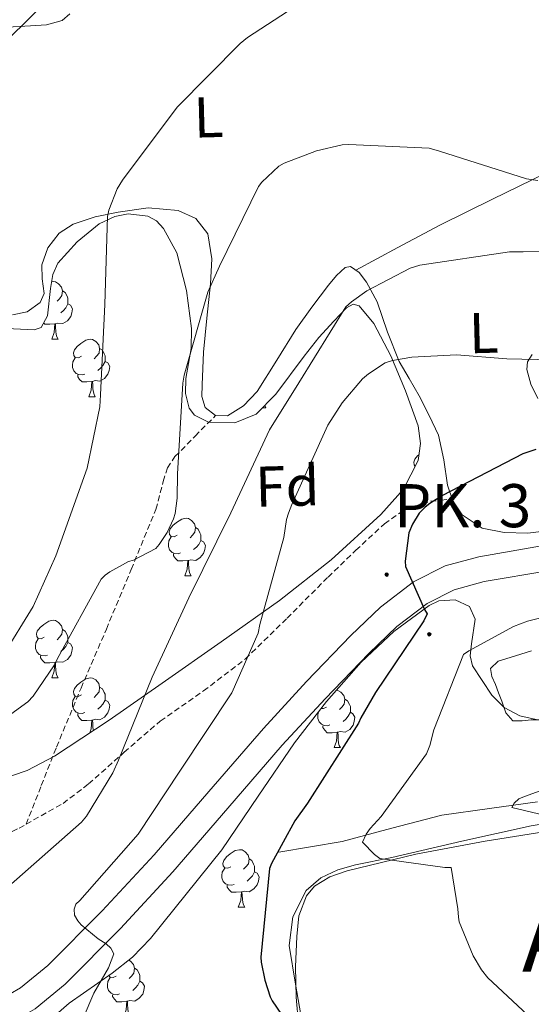
# Model space of a CAD drawing. Units: metres. Extents: x 589296 to 593790, y 4744813 to 4747842.
# Drawn here: x 591806 to 591895, y 4745908 to 4746080 of the extents above; entities that cross this region are included whole.
import ezdxf
from ezdxf.enums import TextEntityAlignment as Align

# ---------------------------------------------------------------- set-up
doc = ezdxf.new("R2010")
doc.units = ezdxf.units.M
doc.header["$MEASUREMENT"] = 0
doc.linetypes.add('TRAZOSX2', pattern=[1.5, 1, -0.5])
for name, color, linetype, lineweight in [('Carátula', 7, 'Continuous', 5), ('Level 11', 142, 'Continuous', 13), ('Level 21', 19, 'Continuous', 0), ('Level 35', 92, 'TRAZOSX2', 0), ('Level 36', 19, 'Continuous', 40), ('Level 37', 92, 'Continuous', 0), ('Level 4', 36, 'Continuous', 30), ('Level 44', 19, 'Continuous', 0), ('Level 45', 19, 'Continuous', 0), ('Level 5', 36, 'Continuous', 0), ('Level 54', 13, 'Continuous', 0)]:
    doc.layers.add(name, color=color, linetype=linetype, lineweight=lineweight)
doc.styles.add('Arial', font='ARIAL.TTF', dxfattribs={"height": 0.2})

# ---------------------------------------------------------------- blocks, each defined once
blk = doc.blocks.new('5HITCA')
at = {"layer": 'Carátula', "linetype": 'Continuous', "lineweight": 5}
h = blk.add_hatch(color=1, dxfattribs=at)
edge = h.paths.add_edge_path()
edge.add_arc((0, 0), 3.1, 0.0011, 360.0011)
at = {"layer": 'Carátula', "color": 250, "linetype": 'Continuous', "lineweight": 5}
blk.add_circle((0, 0, 0), 3.1, dxfattribs=at)

msp = doc.modelspace()

# ---------------------------------------------------------------- linework, layer by layer
at = {"layer": 'Level 11', "color": 142, "linetype": 'Continuous', "lineweight": 13}
msp.add_polyline3d([(591850.85, 4745934.49, 523.77), (591856.39, 4745935.41, 522.33), (591861.92, 4745936.34, 520.89), (591870.55, 4745938.69, 519.45), (591879.27, 4745940.95, 518.39), (591887.61, 4745942.12, 516.99), (591895.97, 4745943.25, 515.58)], dxfattribs=at)
at = {"layer": 'Level 21', "color": 19, "linetype": 'TRAZOSX2', "lineweight": 0}
for points in [[(591806.78, 4745939.37, 536.32), (591809.42, 4745946.08, 537.08), (591812.07, 4745952.79, 537.85), (591816.36, 4745963.08, 538.78), (591820.77, 4745973.33, 539.45), (591825.1, 4745983.76, 539.89), (591829.41, 4745994.2, 539.77), (591830.68, 4745999.07, 539.29), (591831.42, 4746001.42, 539), (591832.74, 4746003.41, 538.81), (591836.27, 4746006.98, 538.59), (591839.79, 4746010.54, 538.38)], [(591806.78, 4745939.37, 536.32), (591813.22, 4745943, 536.18), (591817.68, 4745946.37, 535.63), (591823.89, 4745951.91, 534.27), (591830.18, 4745957.33, 532.98), (591837.71, 4745962.59, 532.01), (591845.03, 4745968.15, 531), (591852.29, 4745975.24, 529.31), (591859.43, 4745982.42, 527.74), (591864.27, 4745987.09, 527.05), (591869.28, 4745991.7, 526.39), (591873.02, 4745994.29, 525.79), (591877.28, 4745995.61, 525.56), (591879.18, 4745995.81, 525.69), (591881.09, 4745996.01, 525.82)], [(591749.86, 4745923.11, 537.27), (591757.92, 4745923.49, 537.24), (591765.99, 4745923.86, 537.21), (591770.03, 4745924.41, 537.17), (591775.93, 4745926.17, 537.04), (591781.73, 4745928.41, 536.89), (591789.69, 4745931.6, 536.64), (591797.54, 4745935, 536.38), (591805.55, 4745938.67, 536.34), (591806.78, 4745939.37, 536.32)]]:
    msp.add_polyline3d(points, dxfattribs=at)
at = {"layer": 'Level 21', "color": 19, "linetype": 'Continuous', "lineweight": 13}
for points in [[(591704.22, 4745909.02, 536.97), (591719.14, 4745907.42, 536.12), (591734.15, 4745906.22, 535.73), (591749.15, 4745905.11, 535.16), (591760.26, 4745904.39, 534.27), (591771.36, 4745903.77, 533.37), (591779.78, 4745903.81, 532.69), (591788.19, 4745904.47, 532.02), (591794.37, 4745905.57, 531.71), (591800.35, 4745907.74, 531.45), (591805.81, 4745910.84, 530.9), (591810.59, 4745914.78, 530.36), (591820.04, 4745924.26, 529.97), (591829.09, 4745934.04, 529.59), (591838.62, 4745945.06, 528.73), (591848.16, 4745956.05, 527.74), (591855.69, 4745964.23, 526.73), (591863.4, 4745972.25, 525.82), (591868.56, 4745977.2, 525.63), (591874.34, 4745981.59, 525.5), (591879.86, 4745984.37, 525.25), (591885.73, 4745985.94, 524.92), (591897.03, 4745987.89, 524.13)], [(591703.73, 4745904.62, 536.97), (591718.72, 4745903.01, 536.12), (591733.81, 4745901.81, 535.73), (591748.84, 4745900.7, 535.16), (591759.99, 4745899.97, 534.27), (591771.25, 4745899.34, 533.37), (591779.96, 4745899.38, 532.69), (591788.76, 4745900.08, 532.02), (591795.51, 4745901.28, 531.71), (591802.21, 4745903.7, 531.45), (591808.33, 4745907.18, 530.9), (591813.58, 4745911.5, 530.36), (591823.23, 4745921.2, 529.97), (591832.39, 4745931.09, 529.59), (591841.96, 4745942.16, 528.73), (591851.46, 4745953.11, 527.74), (591858.92, 4745961.19, 526.73), (591866.52, 4745969.12, 525.82), (591871.44, 4745973.83, 525.63), (591876.69, 4745977.82, 525.5), (591881.44, 4745980.21, 525.25), (591886.68, 4745981.62, 524.92), (591897.78, 4745983.53, 524.13)]]:
    msp.add_polyline3d(points, dxfattribs=at)
at = {"layer": 'Level 35', "color": 92, "linetype": 'Continuous', "lineweight": 0, "ltscale": 0.5}
for points in [[(591799.72, 4746025.88, 550.48), (591808.16, 4746025.49, 549.43), (591809.42, 4746025.87, 549.21), (591810.53, 4746027.91, 548.71), (591811.02, 4746032.7, 547.86), (591811.41, 4746035.11, 547.44), (591812.32, 4746037.08, 547.06), (591815.68, 4746040.83, 546.53), (591819.49, 4746043.93, 546.04), (591822.23, 4746045.22, 545.23), (591824.56, 4746045.68, 544.33), (591828, 4746045.28, 542.97), (591829.5, 4746044.46, 542.45), (591830.76, 4746043.16, 542.14), (591833.05, 4746038.89, 541.86), (591834.72, 4746032.34, 541.82), (591835.62, 4746025.69, 541.56), (591835.56, 4746022.24, 541.24), (591834.64, 4746017, 540.71), (591834.57, 4746014.41, 540.41), (591835.24, 4746011.86, 540.09), (591836.13, 4746010.64, 539.88), (591838.58, 4746009.38, 539.44), (591843.16, 4746009.28, 538.72), (591846.88, 4746010.77, 538.04), (591850.3, 4746014.27, 537.57), (591855.28, 4746020.87, 537.57), (591857.82, 4746024.14, 537.48), (591860.45, 4746026.97, 537.08), (591862.67, 4746029.3, 535.4), (591863.79, 4746029.98, 534.3), (591864.87, 4746029.65, 533.62), (591867.39, 4746026.57, 533.05), (591870.37, 4746020.93, 532.79), (591872.93, 4746014.87, 532.09)], [(591872.93, 4746014.87, 532.09), (591875.15, 4746008.74, 530.27), (591875.57, 4746005.69, 529.33), (591875.17, 4746002.71, 528.63), (591872.58, 4745997.72, 527.93), (591868.64, 4745993.3, 527.86), (591859.99, 4745985.43, 528.74), (591850.98, 4745978.33, 529.91), (591840.77, 4745971.11, 531.62), (591830.5, 4745963.93, 533.11), (591821.25, 4745957.49, 533.62), (591811.75, 4745951.19, 534.07), (591806.97, 4745948.71, 534.45), (591799.38, 4745946.15, 535.02)], [(591840.93, 4745934.93, 528.63), (591847.27, 4745944.25, 528.15), (591853.6, 4745953.56, 527.67), (591859.16, 4745960.73, 526.64), (591865.19, 4745967.57, 525.37), (591870.89, 4745972.91, 525.41), (591877.09, 4745977.49, 525.11), (591878.75, 4745978.26, 524.76), (591881.63, 4745978.43, 524.16), (591884.13, 4745977.3, 523.58), (591885.07, 4745975.06, 523.06), (591884.43, 4745970.79, 522.3), (591884.2, 4745968.71, 521.92), (591884.64, 4745966.93, 521.53), (591887.97, 4745961.82, 518.96), (591890.13, 4745959.68, 517.48), (591892.9, 4745958.23, 516.54), (591896.77, 4745957.35, 516.21)], [(591905.32, 4745940.82, 516.63), (591894.88, 4745939.09, 519.29), (591882.74, 4745936.42, 520.34), (591870.56, 4745933.59, 521.46), (591864.21, 4745932.28, 523.42), (591861.15, 4745931.39, 524.5), (591858.15, 4745930.01, 525.24), (591855.63, 4745927.83, 525.64), (591853.28, 4745923.24, 526.15), (591852.64, 4745918.23, 526.71), (591853.75, 4745911.53, 527.61), (591854.94, 4745904.85, 528.7)], [(591809.57, 4745904.09, 531.77), (591814.26, 4745908.17, 531.34), (591821.77, 4745913.42, 530.69), (591825.32, 4745916.21, 530.36), (591828.45, 4745919.45, 530.04), (591834.69, 4745927.19, 529.34), (591840.93, 4745934.93, 528.63)]]:
    msp.add_polyline3d(points, dxfattribs=at)
at = {"layer": 'Level 36', "color": 92, "linetype": 'Continuous', "lineweight": 0}
for points in [[(591814.42, 4746080.54, 549.22), (591813.09, 4746079.38, 549.24), (591810.32, 4746078.6, 549.47), (591807.52, 4746078.42, 549.88), (591803.52, 4746078.22, 550.66), (591799.52, 4746077.91, 551.35), (591794.36, 4746076.81, 551.81), (591789.22, 4746075.54, 552.25), (591785.72, 4746074.73, 552.58), (591782.31, 4746074.97, 552.95), (591779.66, 4746076.32, 553.38), (591777.06, 4746077.72, 553.85), (591773.64, 4746079.54, 554.38)], [(591864.27, 4746035.87, 536.24), (591871.59, 4746039.84, 537.05), (591878.95, 4746043.73, 537.85), (591888.1, 4746048.26, 538.82), (591897.3, 4746052.69, 539.78)], [(591804.39, 4746028.12, 549.11), (591806.94, 4746028.6, 548.82), (591809.25, 4746030.23, 548.54), (591809.93, 4746031.79, 548.4), (591809.58, 4746034.35, 548.22), (591809.51, 4746036.82, 547.9), (591810.58, 4746039.76, 547.26), (591812.52, 4746042.33, 546.62), (591814.99, 4746043.89, 546.06), (591818.84, 4746045.19, 545.22), (591822.82, 4746045.97, 544.38), (591828.06, 4746046.72, 543.37), (591833.32, 4746046.29, 542.39), (591836.39, 4746044.88, 541.57), (591838.44, 4746042.2, 540.79)], [(591838.44, 4746042.2, 540.79), (591839.17, 4746037.85, 540.29), (591838.95, 4746033.49, 540.09), (591838.32, 4746027.54, 539.94), (591837.73, 4746021.59, 539.83), (591837.58, 4746018.75, 539.85), (591837.48, 4746015.89, 539.83), (591837.43, 4746013.88, 539.36), (591837.99, 4746011.93, 538.74), (591839.8, 4746010.54, 538.38), (591841.89, 4746010.52, 538.17), (591844.66, 4746012.25, 538.17), (591847.08, 4746014.74, 538.17), (591850.48, 4746020.19, 537.94), (591853.8, 4746025.56, 537.72), (591856.58, 4746029.42, 537.68), (591859.49, 4746033.24, 537.66), (591860.93, 4746034.97, 537.53), (591862.44, 4746036.37, 537.14), (591863.36, 4746036.52, 536.74), (591864.84, 4746035.47, 535.94), (591866.15, 4746033.81, 535.22), (591868.02, 4746030.35, 534.04), (591869.79, 4746025.1, 532.32), (591871.84, 4746019.99, 530.81), (591873.58, 4746016.99, 530.01), (591875.3, 4746013.97, 529.21), (591877.08, 4746010.59, 528.18), (591878.69, 4746007.13, 527.29), (591879.62, 4746002.85, 526.66), (591880.29, 4745998.42, 526.14), (591881.18, 4745995.72, 525.78), (591882.85, 4745993.24, 525.43), (591886.32, 4745990.96, 524.95), (591890.15, 4745990.17, 524.47), (591894.3, 4745990.06, 524), (591898.4, 4745990.61, 523.64)], [(591811.2, 4746033.82, 0.01), (591811.48, 4746033.88, 0.01), (591811.91, 4746033.83, 0.01), (591812.44, 4746033.51, 0.01), (591812.97, 4746032.93, 0.01), (591813.13, 4746032.29, 0.01), (591813.02, 4746031.44, 0.01), (591812.59, 4746030.91, 0.01), (591812.17, 4746030.48, 0.01)], [(591813.13, 4746032.29, 0.01), (591813.6, 4746031.97, 0.01), (591813.92, 4746031.33, 0.01), (591814.08, 4746031.01, 0.01), (591814.08, 4746030.43, 0.01), (591814.08, 4746030.01, 0.01), (591813.71, 4746029.32, 0.01), (591813.29, 4746028.84, 0.01), (591812.81, 4746028.42, 0.01)], [(591814.08, 4746030.01, 0.01), (591814.53, 4746029.76, 0.01), (591814.88, 4746029.14, 0.01), (591814.77, 4746028.42, 0.01), (591814.56, 4746027.78, 0.01), (591813.97, 4746027.04, 0.01), (591813.18, 4746026.56, 0.01), (591812.33, 4746026.66, 0.01), (591811.9, 4746026.53, 0.01)], [(591810.53, 4746027.83, 0.01), (591810.48, 4746027.81, 0.01)], [(591811.79, 4746026.53, 0.01), (591810.9, 4746026.45, 0.01), (591810.05, 4746026.45, 0.01), (591809.85, 4746026.65, 0.01)], [(591811.24, 4746023.85, 0.01), (591811.68, 4746025.01, 0.01), (591811.79, 4746026.53, 0.01), (591811.9, 4746026.53, 0.01), (591811.93, 4746025.95, 0.01), (591811.97, 4746025.26, 0.01), (591812.04, 4746024.65, 0.01), (591812.15, 4746024.25, 0.01), (591812.37, 4746023.85, 0.01)], [(591811.24, 4746023.85, 0.01), (591812.37, 4746023.85, 0.01)], [(591816.42, 4746020.87, 0.01), (591815.89, 4746020.61, 0.01), (591815.36, 4746020.66, 0.01), (591815.09, 4746021.03, 0.01), (591815.04, 4746021.46, 0.01), (591815.2, 4746021.98, 0.01), (591815.68, 4746022.57, 0.01), (591816.31, 4746023.1, 0.01), (591817.21, 4746023.69, 0.01), (591817.96, 4746023.85, 0.01), (591818.38, 4746023.79, 0.01), (591818.91, 4746023.48, 0.01), (591819.44, 4746022.89, 0.01), (591819.6, 4746022.25, 0.01), (591819.49, 4746021.4, 0.01), (591819.07, 4746020.87, 0.01), (591818.65, 4746020.45, 0.01)], [(591819.6, 4746022.25, 0.01), (591820.08, 4746021.94, 0.01), (591820.39, 4746021.3, 0.01), (591820.55, 4746020.98, 0.01), (591820.55, 4746020.4, 0.01), (591820.55, 4746019.97, 0.01), (591820.18, 4746019.28, 0.01), (591819.76, 4746018.8, 0.01), (591819.28, 4746018.38, 0.01)], [(591817, 4746017.79, 0.01), (591816.58, 4746017.63, 0.01), (591815.99, 4746017.69, 0.01), (591815.52, 4746017.9, 0.01), (591815.09, 4746018.33, 0.01), (591814.88, 4746018.91, 0.01), (591814.88, 4746019.33, 0.01), (591814.93, 4746019.92, 0.01), (591815.36, 4746020.61, 0.01)], [(591896.04, 4746013.53, 528.18), (591894.79, 4746016.03, 528.93), (591894.12, 4746018.58, 529.66), (591894.24, 4746019.92, 530.26), (591895.01, 4746021.21, 530.87)], [(591820.55, 4746019.97, 0.01), (591821.01, 4746019.72, 0.01), (591821.35, 4746019.11, 0.01), (591821.24, 4746018.38, 0.01), (591821.03, 4746017.74, 0.01), (591820.45, 4746017, 0.01), (591819.65, 4746016.52, 0.01), (591818.8, 4746016.63, 0.01), (591818.37, 4746016.5, 0.01)], [(591818.26, 4746016.5, 0.01), (591817.37, 4746016.41, 0.01), (591816.53, 4746016.41, 0.01), (591816.1, 4746016.84, 0.01), (591815.78, 4746017.32, 0.01), (591815.78, 4746017.63, 0.01)], [(591817.72, 4746013.81, 0.01), (591818.15, 4746014.97, 0.01), (591818.26, 4746016.5, 0.01), (591818.37, 4746016.5, 0.01), (591818.41, 4746015.91, 0.01), (591818.44, 4746015.23, 0.01), (591818.51, 4746014.61, 0.01), (591818.63, 4746014.21, 0.01), (591818.84, 4746013.81, 0.01)], [(591817.72, 4746013.81, 0.01), (591818.84, 4746013.81, 0.01)], [(591848.4, 4746012.32, 0.01), (591848.4, 4746012.31, 0.01), (591848.61, 4746011.91, 0.01)], [(591847.99, 4746011.91, 0.01), (591848.61, 4746011.91, 0.01)], [(591874.64, 4746001.7, 0.01), (591874.44, 4746001.98, 0.01), (591874.38, 4746002.41, 0.01), (591874.54, 4746002.93, 0.01), (591875.02, 4746003.52, 0.01), (591875.31, 4746003.76, 0.01)], [(591833.13, 4745989.69, 0.01), (591832.6, 4745989.42, 0.01), (591832.07, 4745989.47, 0.01), (591831.8, 4745989.85, 0.01), (591831.75, 4745990.27, 0.01), (591831.91, 4745990.79, 0.01), (591832.39, 4745991.39, 0.01), (591833.02, 4745991.91, 0.01), (591833.92, 4745992.5, 0.01), (591834.67, 4745992.66, 0.01), (591835.09, 4745992.61, 0.01), (591835.62, 4745992.29, 0.01), (591836.15, 4745991.71, 0.01), (591836.31, 4745991.07, 0.01), (591836.2, 4745990.21, 0.01), (591835.78, 4745989.69, 0.01), (591835.36, 4745989.26, 0.01)], [(591836.31, 4745991.07, 0.01), (591836.79, 4745990.75, 0.01), (591837.1, 4745990.11, 0.01), (591837.26, 4745989.79, 0.01), (591837.26, 4745989.21, 0.01), (591837.26, 4745988.79, 0.01), (591836.89, 4745988.09, 0.01), (591836.47, 4745987.61, 0.01), (591835.99, 4745987.19, 0.01)], [(591833.71, 4745986.61, 0.01), (591833.29, 4745986.45, 0.01), (591832.7, 4745986.51, 0.01), (591832.23, 4745986.71, 0.01), (591831.8, 4745987.14, 0.01), (591831.59, 4745987.73, 0.01), (591831.59, 4745988.15, 0.01), (591831.64, 4745988.73, 0.01), (591832.07, 4745989.42, 0.01)], [(591837.26, 4745988.79, 0.01), (591837.72, 4745988.53, 0.01), (591838.06, 4745987.92, 0.01), (591837.95, 4745987.19, 0.01), (591837.74, 4745986.55, 0.01), (591837.16, 4745985.81, 0.01), (591836.36, 4745985.33, 0.01), (591835.51, 4745985.44, 0.01), (591835.08, 4745985.31, 0.01)], [(591834.97, 4745985.31, 0.01), (591834.08, 4745985.23, 0.01), (591833.24, 4745985.23, 0.01), (591832.81, 4745985.65, 0.01), (591832.49, 4745986.13, 0.01), (591832.49, 4745986.45, 0.01)], [(591834.43, 4745982.63, 0.01), (591834.86, 4745983.79, 0.01), (591834.97, 4745985.31, 0.01), (591835.08, 4745985.31, 0.01), (591835.12, 4745984.73, 0.01), (591835.15, 4745984.04, 0.01), (591835.22, 4745983.43, 0.01), (591835.34, 4745983.03, 0.01), (591835.55, 4745982.63, 0.01)], [(591834.43, 4745982.63, 0.01), (591835.55, 4745982.63, 0.01)], [(591809.94, 4745971.92, 0.01), (591809.41, 4745971.65, 0.01), (591808.88, 4745971.71, 0.01), (591808.62, 4745972.08, 0.01), (591808.56, 4745972.5, 0.01), (591808.72, 4745973.02, 0.01), (591809.2, 4745973.62, 0.01), (591809.84, 4745974.15, 0.01), (591810.74, 4745974.73, 0.01), (591811.48, 4745974.89, 0.01), (591811.91, 4745974.84, 0.01), (591812.44, 4745974.52, 0.01), (591812.97, 4745973.94, 0.01), (591813.13, 4745973.3, 0.01), (591813.02, 4745972.45, 0.01), (591812.59, 4745971.92, 0.01), (591812.17, 4745971.49, 0.01)], [(591813.13, 4745973.3, 0.01), (591813.6, 4745972.98, 0.01), (591813.92, 4745972.34, 0.01), (591814.08, 4745972.02, 0.01), (591814.08, 4745971.44, 0.01), (591814.08, 4745971.02, 0.01), (591813.71, 4745970.33, 0.01), (591813.29, 4745969.85, 0.01), (591812.81, 4745969.43, 0.01)], [(591810.53, 4745968.84, 0.01), (591810.1, 4745968.68, 0.01), (591809.52, 4745968.74, 0.01), (591809.04, 4745968.95, 0.01), (591808.62, 4745969.37, 0.01), (591808.4, 4745969.96, 0.01), (591808.4, 4745970.38, 0.01), (591808.46, 4745970.96, 0.01), (591808.88, 4745971.65, 0.01)], [(591814.08, 4745971.02, 0.01), (591814.53, 4745970.77, 0.01), (591814.88, 4745970.15, 0.01), (591814.77, 4745969.43, 0.01), (591814.56, 4745968.79, 0.01), (591813.97, 4745968.05, 0.01), (591813.18, 4745967.57, 0.01), (591812.33, 4745967.67, 0.01), (591811.9, 4745967.54, 0.01)], [(591897.7, 4745957.54, 516.02), (591894.88, 4745957.53, 516.28), (591893.28, 4745957.36, 516.41), (591891.68, 4745957.4, 516.54), (591890.42, 4745958.76, 516.98), (591889.76, 4745960.79, 517.37), (591889.18, 4745962.26, 517.4), (591888.61, 4745963.73, 517.43), (591887.98, 4745965.12, 517.47), (591887.78, 4745966.49, 517.5), (591889.12, 4745967.74, 517.48), (591891.17, 4745968.41, 517.43), (591894.93, 4745969.59, 517.41)], [(591811.79, 4745967.54, 0.01), (591810.9, 4745967.46, 0.01), (591810.05, 4745967.46, 0.01), (591809.63, 4745967.89, 0.01), (591809.31, 4745968.36, 0.01), (591809.31, 4745968.68, 0.01)], [(591811.24, 4745964.86, 0.01), (591811.68, 4745966.02, 0.01), (591811.79, 4745967.54, 0.01), (591811.9, 4745967.54, 0.01), (591811.93, 4745966.96, 0.01), (591811.97, 4745966.27, 0.01), (591812.04, 4745965.66, 0.01), (591812.15, 4745965.26, 0.01), (591812.37, 4745964.86, 0.01)], [(591811.24, 4745964.86, 0.01), (591812.37, 4745964.86, 0.01)], [(591816.42, 4745961.88, 0.01), (591815.88, 4745961.62, 0.01), (591815.36, 4745961.67, 0.01), (591815.09, 4745962.04, 0.01), (591815.04, 4745962.47, 0.01), (591815.2, 4745962.99, 0.01), (591815.68, 4745963.58, 0.01), (591816.31, 4745964.11, 0.01), (591817.21, 4745964.7, 0.01), (591817.96, 4745964.86, 0.01), (591818.38, 4745964.8, 0.01), (591818.91, 4745964.49, 0.01), (591819.44, 4745963.9, 0.01), (591819.6, 4745963.26, 0.01), (591819.49, 4745962.41, 0.01), (591819.06, 4745961.88, 0.01), (591818.64, 4745961.46, 0.01)], [(591819.6, 4745963.26, 0.01), (591820.08, 4745962.95, 0.01), (591820.39, 4745962.31, 0.01), (591820.55, 4745961.99, 0.01), (591820.55, 4745961.41, 0.01), (591820.55, 4745960.98, 0.01), (591820.18, 4745960.29, 0.01), (591819.76, 4745959.81, 0.01), (591819.28, 4745959.39, 0.01)], [(591860.9, 4745962.72, 0.01), (591861.15, 4745962.68, 0.01), (591861.68, 4745962.37, 0.01), (591862.21, 4745961.78, 0.01), (591862.37, 4745961.14, 0.01), (591862.26, 4745960.29, 0.01), (591861.83, 4745959.76, 0.01), (591861.41, 4745959.34, 0.01)], [(591817, 4745958.8, 0.01), (591816.58, 4745958.64, 0.01), (591815.99, 4745958.7, 0.01), (591815.52, 4745958.91, 0.01), (591815.09, 4745959.34, 0.01), (591814.88, 4745959.92, 0.01), (591814.88, 4745960.34, 0.01), (591814.93, 4745960.93, 0.01), (591815.36, 4745961.62, 0.01)], [(591820.55, 4745960.98, 0.01), (591821, 4745960.73, 0.01), (591821.35, 4745960.12, 0.01), (591821.24, 4745959.39, 0.01), (591821.03, 4745958.75, 0.01), (591820.44, 4745958.01, 0.01), (591819.65, 4745957.53, 0.01), (591818.8, 4745957.64, 0.01), (591818.37, 4745957.51, 0.01)], [(591862.37, 4745961.14, 0.01), (591862.84, 4745960.83, 0.01), (591863.16, 4745960.19, 0.01), (591863.32, 4745959.87, 0.01), (591863.32, 4745959.29, 0.01), (591863.32, 4745958.86, 0.01), (591862.95, 4745958.17, 0.01), (591862.53, 4745957.69, 0.01), (591862.05, 4745957.27, 0.01)], [(591859.77, 4745956.68, 0.01), (591859.34, 4745956.52, 0.01), (591858.76, 4745956.58, 0.01), (591858.28, 4745956.79, 0.01), (591857.86, 4745957.22, 0.01), (591857.64, 4745957.8, 0.01), (591857.64, 4745958.22, 0.01), (591857.7, 4745958.81, 0.01), (591857.82, 4745959.01, 0.01)], [(591859.18, 4745959.76, 0.01), (591858.65, 4745959.5, 0.01), (591858.23, 4745959.54, 0.01)], [(591863.32, 4745958.86, 0.01), (591863.77, 4745958.61, 0.01), (591864.12, 4745958, 0.01), (591864.01, 4745957.27, 0.01), (591863.8, 4745956.63, 0.01), (591863.21, 4745955.89, 0.01), (591862.42, 4745955.41, 0.01), (591861.57, 4745955.52, 0.01), (591861.14, 4745955.39, 0.01)], [(591818.26, 4745957.51, 0.01), (591817.37, 4745957.42, 0.01), (591816.52, 4745957.42, 0.01), (591816.1, 4745957.85, 0.01), (591815.78, 4745958.33, 0.01), (591815.78, 4745958.64, 0.01)], [(591817.88, 4745955.26, 0.01), (591818.15, 4745955.98, 0.01), (591818.26, 4745957.51, 0.01), (591818.37, 4745957.51, 0.01), (591818.4, 4745956.92, 0.01), (591818.44, 4745956.24, 0.01), (591818.5, 4745955.67, 0.01)], [(591861.03, 4745955.39, 0.01), (591860.14, 4745955.3, 0.01), (591859.29, 4745955.3, 0.01), (591858.87, 4745955.73, 0.01), (591858.55, 4745956.21, 0.01), (591858.55, 4745956.52, 0.01)], [(591860.48, 4745952.7, 0.01), (591860.92, 4745953.86, 0.01), (591861.03, 4745955.39, 0.01), (591861.14, 4745955.39, 0.01), (591861.17, 4745954.8, 0.01), (591861.21, 4745954.12, 0.01), (591861.28, 4745953.5, 0.01), (591861.39, 4745953.1, 0.01), (591861.61, 4745952.7, 0.01)], [(591860.48, 4745952.7, 0.01), (591861.61, 4745952.7, 0.01)], [(591905.55, 4745873.01, 521.69), (591894.62, 4745880.47, 522.42), (591885.01, 4745885.5, 523.39), (591875.1, 4745889.88, 524.54), (591868.37, 4745892.6, 525.36), (591861.6, 4745895.32, 526.14), (591858.41, 4745897.19, 526.27), (591855.9, 4745900.05, 526.2), (591854.3, 4745904.58, 526.11), (591853.86, 4745909.21, 525.88), (591853.76, 4745914.52, 525.44), (591853.99, 4745919.83, 524.98), (591854.35, 4745923.41, 524.67), (591855.65, 4745926.87, 524.34), (591857.08, 4745928.57, 523.95), (591859.73, 4745930.21, 522.99), (591862.75, 4745931.22, 522.23), (591874.74, 4745934.17, 520.89), (591886.82, 4745936.41, 519.54), (591899.63, 4745938.45, 517.68)], [(591842.47, 4745931.96, 0.01), (591841.94, 4745931.69, 0.01), (591841.41, 4745931.75, 0.01), (591841.14, 4745932.12, 0.01), (591841.09, 4745932.55, 0.01), (591841.25, 4745933.07, 0.01), (591841.73, 4745933.66, 0.01), (591842.36, 4745934.19, 0.01), (591843.26, 4745934.77, 0.01), (591844.01, 4745934.93, 0.01), (591844.44, 4745934.88, 0.01), (591844.96, 4745934.57, 0.01), (591845.5, 4745933.98, 0.01), (591845.66, 4745933.34, 0.01), (591845.54, 4745932.49, 0.01), (591845.12, 4745931.96, 0.01), (591844.7, 4745931.53, 0.01)], [(591845.66, 4745933.34, 0.01), (591846.13, 4745933.03, 0.01), (591846.44, 4745932.39, 0.01), (591846.6, 4745932.07, 0.01), (591846.6, 4745931.49, 0.01), (591846.6, 4745931.06, 0.01), (591846.24, 4745930.37, 0.01), (591845.82, 4745929.89, 0.01), (591845.34, 4745929.47, 0.01)], [(591843.06, 4745928.88, 0.01), (591842.63, 4745928.72, 0.01), (591842.04, 4745928.78, 0.01), (591841.57, 4745928.99, 0.01), (591841.14, 4745929.41, 0.01), (591840.93, 4745930, 0.01), (591840.93, 4745930.42, 0.01), (591840.98, 4745931.01, 0.01), (591841.41, 4745931.69, 0.01)], [(591846.6, 4745931.06, 0.01), (591847.06, 4745930.81, 0.01), (591847.4, 4745930.19, 0.01), (591847.3, 4745929.47, 0.01), (591847.08, 4745928.83, 0.01), (591846.5, 4745928.09, 0.01), (591845.7, 4745927.61, 0.01), (591844.86, 4745927.71, 0.01), (591844.42, 4745927.59, 0.01)], [(591844.32, 4745927.59, 0.01), (591843.42, 4745927.5, 0.01), (591842.58, 4745927.5, 0.01), (591842.16, 4745927.93, 0.01), (591841.84, 4745928.41, 0.01), (591841.84, 4745928.72, 0.01)], [(591843.77, 4745924.9, 0.01), (591844.2, 4745926.06, 0.01), (591844.32, 4745927.59, 0.01), (591844.42, 4745927.59, 0.01), (591844.46, 4745927, 0.01), (591844.5, 4745926.31, 0.01), (591844.56, 4745925.7, 0.01), (591844.68, 4745925.3, 0.01), (591844.9, 4745924.9, 0.01)], [(591843.77, 4745924.9, 0.01), (591844.9, 4745924.9, 0.01)], [(591824.68, 4745915.7, 0.01), (591824.99, 4745915.52, 0.01), (591825.52, 4745914.93, 0.01), (591825.68, 4745914.29, 0.01), (591825.57, 4745913.44, 0.01), (591825.14, 4745912.91, 0.01), (591824.72, 4745912.49, 0.01)], [(591825.68, 4745914.29, 0.01), (591826.15, 4745913.98, 0.01), (591826.47, 4745913.34, 0.01), (591826.63, 4745913.02, 0.01), (591826.63, 4745912.44, 0.01), (591826.63, 4745912.01, 0.01), (591826.26, 4745911.32, 0.01), (591825.84, 4745910.84, 0.01), (591825.36, 4745910.42, 0.01)], [(591823.08, 4745909.83, 0.01), (591822.65, 4745909.67, 0.01), (591822.07, 4745909.73, 0.01), (591821.59, 4745909.94, 0.01), (591821.17, 4745910.37, 0.01), (591820.95, 4745910.95, 0.01), (591820.95, 4745911.37, 0.01), (591821.01, 4745911.96, 0.01), (591821.43, 4745912.65, 0.01)], [(591822.49, 4745912.91, 0.01), (591821.96, 4745912.65, 0.01), (591821.43, 4745912.7, 0.01), (591821.2, 4745913.02, 0.01)], [(591826.63, 4745912.01, 0.01), (591827.08, 4745911.76, 0.01), (591827.43, 4745911.15, 0.01), (591827.32, 4745910.42, 0.01), (591827.11, 4745909.78, 0.01), (591826.52, 4745909.04, 0.01), (591825.73, 4745908.56, 0.01), (591824.88, 4745908.67, 0.01), (591824.45, 4745908.54, 0.01)], [(591824.34, 4745908.54, 0.01), (591823.45, 4745908.45, 0.01), (591822.6, 4745908.45, 0.01), (591822.18, 4745908.88, 0.01), (591821.86, 4745909.36, 0.01), (591821.86, 4745909.67, 0.01)], [(591823.79, 4745905.85, 0.01), (591824.23, 4745907.01, 0.01), (591824.34, 4745908.54, 0.01), (591824.45, 4745908.54, 0.01), (591824.48, 4745907.95, 0.01), (591824.52, 4745907.27, 0.01), (591824.59, 4745906.65, 0.01), (591824.7, 4745906.25, 0.01), (591824.92, 4745905.85, 0.01)]]:
    msp.add_polyline3d(points, dxfattribs=at)
at = {"layer": 'Level 4', "color": 36, "linetype": 'Continuous', "lineweight": 30}
for points in [[(591808.46, 4746080.89, 550.01), (591802.45, 4746074.91, 550.01)], [(591895.66, 4746004.63, 525.01), (591893.42, 4746003.9, 525.01), (591879.4, 4745996.63, 525.01), (591877.16, 4745995.26, 525.01), (591876.36, 4745994.62, 525.01), (591875.34, 4745993.53, 525.01), (591874.16, 4745991.61, 525.01), (591873.52, 4745990.11, 525.01), (591872.91, 4745985.21, 525.01), (591872.94, 4745984.28, 525.01), (591876.24, 4745976.79, 525.01), (591876.72, 4745975.99, 525.01), (591876.11, 4745974.78, 525.01), (591867.72, 4745962.3, 525.01), (591865.13, 4745957.88, 525.01), (591864.75, 4745956.95, 525.01), (591855.85, 4745943.03, 525.01), (591853.64, 4745939.96, 525.01), (591849.58, 4745932.54, 525.01), (591849.23, 4745931.64, 525.01), (591847.72, 4745916.22, 525.01), (591847.76, 4745915.35, 525.01), (591848.39, 4745912.19, 525.01), (591849.35, 4745909.31, 525.01), (591849.71, 4745908.57, 525.01), (591852.17, 4745904.92, 525.01)]]:
    msp.add_polyline3d(points, dxfattribs=at)
at = {"layer": 'Level 5', "color": 36, "linetype": 'Continuous', "lineweight": 0}
for points in [[(591802.7, 4745968.67, 545.01), (591808.01, 4745977.31, 545.01), (591811.98, 4745986.14, 545.01), (591817.42, 4746001.4, 545.01), (591819.66, 4746012.06, 545.01), (591819.76, 4746014.17, 545.01), (591820.52, 4746029.88, 545.01), (591820.97, 4746045.24, 545.01), (591821.23, 4746046.33, 545.01), (591822.67, 4746050.04, 545.01), (591823.56, 4746051.55, 545.01), (591833.1, 4746064.28, 545.01), (591844.08, 4746075.39, 545.01), (591845.39, 4746076.38, 545.01), (591859.5, 4746085.66, 545.01)], [(591800.24, 4745955.77, 540.01), (591807.05, 4745960.7, 540.01), (591807.98, 4745961.69, 540.01), (591811.72, 4745967.1, 540.01), (591812.27, 4745968.25, 540.01), (591819.88, 4745982.04, 540.01), (591820.59, 4745982.75, 540.01), (591821.39, 4745983.35, 540.01), (591824.65, 4745985.11, 540.01), (591825.48, 4745985.37, 540.01), (591829.39, 4745987.42, 540.01), (591830, 4745988.09, 540.01), (591831.37, 4745990.17, 540.01), (591832.49, 4745992.54, 540.01), (591832.78, 4745993.5, 540.01), (591833.13, 4745996.15, 540.01), (591833.16, 4746000.41, 540.01), (591834.09, 4746016.22, 540.01), (591834.35, 4746017.59, 540.01), (591838.48, 4746032.03, 540.01), (591840.52, 4746036.6, 540.01), (591847.31, 4746050.46, 540.01), (591847.88, 4746051.23, 540.01), (591850.83, 4746053.98, 540.01), (591851.76, 4746054.49, 540.01), (591857.42, 4746056.67, 540.01), (591861.87, 4746057.69, 540.01), (591863.05, 4746057.79, 540.01), (591877.04, 4746057.15, 540.01), (591878.86, 4746056.63, 540.01), (591894.03, 4746051.8, 540.01), (591896.04, 4746051.51, 540.01)], [(591908.97, 4746039.16, 535.01), (591893.45, 4746039.1, 535.01), (591891.08, 4746039.07, 535.01), (591875.44, 4746036.73, 535.01), (591873.74, 4746036.25, 535.01)], [(591873.74, 4746036.25, 535.01), (591866.19, 4746032.28, 535.01), (591863.53, 4746030.39, 535.01), (591862.54, 4746029.47, 535.01), (591854.35, 4746016.28, 535.01), (591849.2, 4746008.06, 535.01), (591842.48, 4745993.59, 535.01), (591835.15, 4745978.78, 535.01), (591828.78, 4745964.99, 535.01), (591822.86, 4745950.52, 535.01), (591821.9, 4745948.31, 535.01), (591817.32, 4745940.79, 535.01), (591816.46, 4745939.71, 535.01), (591803.69, 4745928.54, 535.01), (591801.93, 4745927.39, 535.01), (591787.72, 4745920.7, 535.01), (591786.54, 4745920.22, 535.01), (591773.26, 4745912.06, 535.01), (591770.7, 4745910.4, 535.01), (591768.46, 4745909.34, 535.01), (591765.1, 4745908.41, 535.01), (591757.32, 4745907.42, 535.01)], [(591906.41, 4746020.09, 530.01), (591890.64, 4746020.44, 530.01), (591881.84, 4746021.11, 530.01), (591874.03, 4746020.73, 530.01), (591870.67, 4746020.12, 530.01), (591869.42, 4746019.71, 530.01), (591866.51, 4746017.82, 530.01), (591865.45, 4746016.92, 530.01), (591861.9, 4746012.76, 530.01), (591859.4, 4746008.86, 530.01), (591853.1, 4745995.07, 530.01), (591852.56, 4745993.56, 530.01), (591852.17, 4745992.47, 530.01), (591851.72, 4745989.31, 530.01), (591847.53, 4745974.14, 530.01), (591847.24, 4745972.67, 530.01), (591842.64, 4745962.27, 530.01), (591833.58, 4745948.6, 530.01), (591826.32, 4745937.66, 530.01)], [(591909.8, 4745978.71, 520.01), (591894.19, 4745974.71, 520.01), (591891.76, 4745973.79, 520.01), (591883.98, 4745969.59, 520.01), (591883.05, 4745968.92, 520.01), (591877.87, 4745955.83, 520.01), (591877.16, 4745953.08, 520.01), (591876.59, 4745951.61, 520.01), (591868.72, 4745940.7, 520.01), (591866.76, 4745938.62, 520.01), (591866.06, 4745937.63, 520.01), (591865.45, 4745936.22, 520.01), (591867.56, 4745934.07, 520.01), (591868.49, 4745933.37, 520.01), (591879.79, 4745931.8, 520.01), (591880.88, 4745931.8, 520.01), (591882.09, 4745924.63, 520.01), (591882.16, 4745923.19, 520.01), (591882.32, 4745922.36, 520.01), (591884.75, 4745916.41, 520.01), (591886.19, 4745913.98, 520.01), (591887.27, 4745912.6, 520.01), (591898.57, 4745902.07, 520.01)], [(591907.82, 4745949.31, 515.01), (591893.71, 4745944.19, 515.01), (591892.68, 4745943.77, 515.01), (591891.92, 4745943.03, 515.01), (591891.47, 4745942.27, 515.01), (591904.97, 4745939.07, 515.01)], [(591826.32, 4745937.66, 530.01), (591816.14, 4745926.08, 530.01), (591815.47, 4745925.44, 530.01), (591815.15, 4745924.57, 530.01), (591815.21, 4745923.55, 530.01), (591815.79, 4745922.56, 530.01), (591816.4, 4745921.85, 530.01), (591819.34, 4745919.39, 530.01), (591820.72, 4745918.52, 530.01), (591821.58, 4745917.79, 530.01), (591822.09, 4745916.8, 530.01), (591821.13, 4745914.36, 530.01), (591818.57, 4745909.95, 530.01), (591816.71, 4745905.6, 530.01)]]:
    msp.add_polyline3d(points, dxfattribs=at)
at = {"layer": 'Level 54', "color": 13, "linetype": 'Continuous', "lineweight": 0}
for points in [[(591704.22, 4745909.02, 536.97), (591719.14, 4745907.42, 536.12), (591734.15, 4745906.22, 535.73), (591749.15, 4745905.11, 535.16), (591760.26, 4745904.39, 534.27), (591771.36, 4745903.77, 533.37), (591779.78, 4745903.81, 532.69), (591788.19, 4745904.47, 532.02), (591794.37, 4745905.57, 531.71), (591800.35, 4745907.74, 531.45), (591805.81, 4745910.84, 530.9), (591810.59, 4745914.78, 530.36), (591820.04, 4745924.26, 529.97), (591829.09, 4745934.04, 529.59), (591838.62, 4745945.06, 528.73), (591848.16, 4745956.05, 527.74), (591855.69, 4745964.23, 526.73), (591863.4, 4745972.25, 525.82), (591868.56, 4745977.2, 525.63), (591874.34, 4745981.59, 525.5), (591879.86, 4745984.37, 525.25), (591885.73, 4745985.94, 524.92), (591897.03, 4745987.89, 524.13)], [(591897.78, 4745983.53, 524.13), (591886.68, 4745981.62, 524.92), (591881.44, 4745980.21, 525.25), (591876.69, 4745977.82, 525.5), (591871.44, 4745973.83, 525.63), (591866.52, 4745969.12, 525.82), (591858.92, 4745961.19, 526.73), (591851.46, 4745953.11, 527.74), (591841.96, 4745942.16, 528.73), (591832.39, 4745931.09, 529.59), (591823.23, 4745921.2, 529.97), (591813.58, 4745911.5, 530.36), (591808.33, 4745907.18, 530.9), (591802.21, 4745903.7, 531.45), (591795.51, 4745901.28, 531.71), (591788.76, 4745900.08, 532.02), (591779.96, 4745899.38, 532.69), (591771.25, 4745899.34, 533.37), (591759.99, 4745899.97, 534.27), (591748.84, 4745900.7, 535.16), (591733.81, 4745901.81, 535.73), (591718.72, 4745903.01, 536.12), (591703.73, 4745904.62, 536.97)]]:
    msp.add_polyline3d(points, dxfattribs=at)

# ---------------------------------------------------------------- block references
at = {"layer": 'Level 21', "color": 19, "linetype": 'Continuous', "lineweight": 0, "xscale": 0.09999983015004542, "yscale": 0.09999983015004542}
for p in [(591869.66, 4745982.85, 525.66), (591877.09, 4745972.45, 523.84)]:
    msp.add_blockref('5HITCA', p, dxfattribs=at)

# ---------------------------------------------------------------- texts
at = {"layer": 'Level 37', "color": 92, "linetype": 'Continuous', "lineweight": 0, "style": 'Arial'}
for s, p in [('L', (591838.58, 4746062.52, 543.95)), ('L', (591886.58, 4746024.95, 531.1)), ('Fd', (591852.33, 4745998.28, 532.01))]:
    msp.add_text(s, height=7, rotation=1.5494, dxfattribs=at).set_placement(p, align=Align.MIDDLE_CENTER)
at = {"layer": 'Level 44', "color": 19, "linetype": 'Continuous', "lineweight": 0, "style": 'Arial'}
msp.add_text('PK. 3', height=7.5, dxfattribs=at).set_placement((591870.97, 4745988.76, 525.75), align=Align.BOTTOM_LEFT)
at = {"layer": 'Level 45', "color": 19, "linetype": 'Continuous', "lineweight": 0, "style": 'Arial'}
msp.add_text('Aldanogia', height=11.5, dxfattribs=at).set_placement((591930.07, 4745919.41, 515.25), align=Align.MIDDLE_CENTER)

doc.saveas('drawing.dxf')
